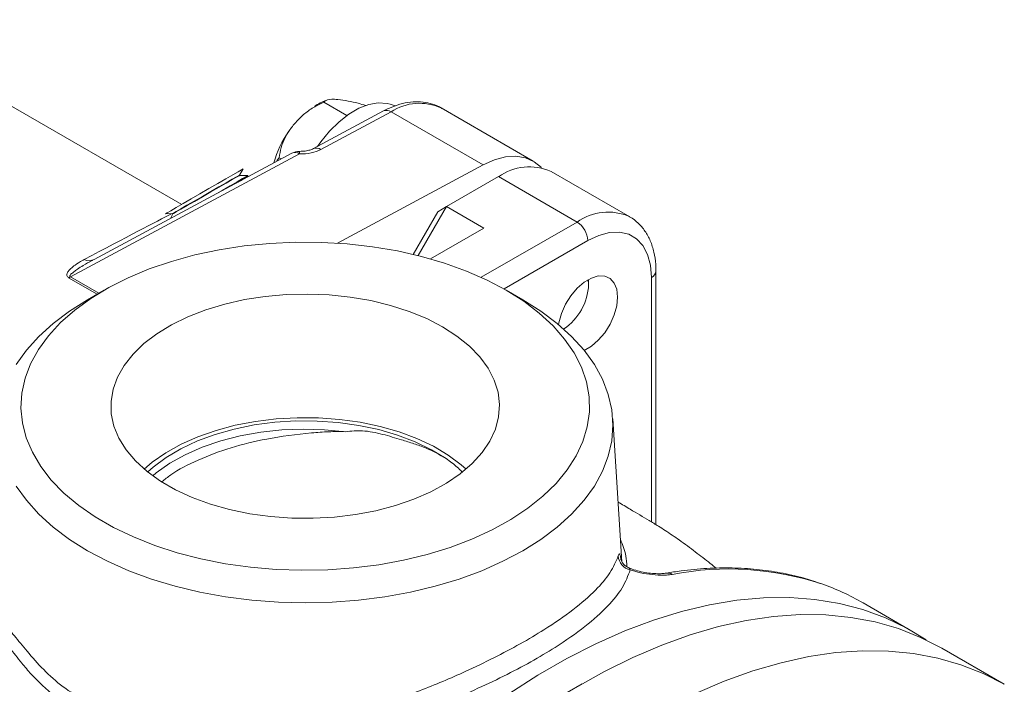
# Model space of a CAD drawing. Units: inches. Extents: x 0 to 48, y 0 to 36.
# Drawn here: x 39.7 to 42.6, y 9.4 to 11.4 of the extents above; entities that cross this region are included whole.
import ezdxf

# ---------------------------------------------------------------- set-up
doc = ezdxf.new("R2010")
doc.units = ezdxf.units.IN
doc.header["$MEASUREMENT"] = 0
doc.layers.add('DIM', color=1, linetype='Continuous')

# ---------------------------------------------------------------- blocks, each defined once
blk = doc.blocks.new('A$C14EA06F3')
at = {"color": 7, "linetype": 'Continuous', "lineweight": 15}
for p, q in [((11.15, 10.6928), (9.2505, 11.7893)), ((11.9936, 11.2991), (12.1298, 11.2204)), ((12.418, 11.2775), (12.3879, 11.2871)), ((12.3481, 11.2474), (11.9318, 11.0239)), ((12.3929, 11.2428), (11.9766, 11.0193)), ((12.3929, 11.2428), (12.9395, 10.9273)), ((13.2365, 10.9496), (12.6899, 11.2652)), ((12.6936, 11.263), (12.6899, 11.2652)), ((11.8493, 10.9925), (10.4891, 10.2621)), ((10.6303, 10.3665), (11.8037, 10.9966)), ((11.7284, 10.9692), (11.7401, 10.9625)), ((11.4922, 10.8669), (11.5148, 10.9034)), ((12.0746, 10.4629), (12.9395, 10.9273)), ((13.8093, 10.619), (13.3426, 10.8884)), ((11.4894, 10.8653), (11.4922, 10.8669)), ((11.4904, 10.8634), (11.4932, 10.8651)), ((11.4932, 10.8651), (11.4922, 10.8669)), ((11.5422, 10.8635), (11.4932, 10.8651)), ((11.541, 10.8578), (11.5444, 10.8597)), ((11.5421, 10.8562), (11.5444, 10.8597)), ((11.5444, 10.8597), (11.5422, 10.8635)), ((13.0301, 10.8575), (12.722, 10.6796)), ((13.0301, 10.8575), (13.4968, 10.588)), ((11.0536, 10.6372), (11.0965, 10.6385)), ((11.0965, 10.6385), (11.0977, 10.6367)), ((12.5239, 10.3962), (12.6703, 10.6497)), ((12.722, 10.6796), (12.5542, 10.3889)), ((12.722, 10.6796), (12.6703, 10.6497)), ((12.943, 10.5521), (12.722, 10.6796)), ((11.0977, 10.6367), (11.0832, 10.6097)), ((12.943, 10.5521), (12.6268, 10.3695)), ((10.6242, 10.3632), (10.6303, 10.3665)), ((13.9651, 8.7915), (13.9651, 10.2961)), ((13.5654, 10.2177), (13.5632, 10.2467)), ((13.5653, 10.2478), (13.5654, 10.2422)), ((13.5654, 10.2177), (13.5654, 10.2422)), ((10.6897, 10.1837), (10.5916, 10.127)), ((13.1748, 10.127), (13.0766, 10.1837)), ((13.7628, 8.5718), (13.7083, 9.4207)), ((15.4845, 8.1599), (15.1946, 8.3273)), ((16.0328, 7.844), (15.6615, 8.0583)), ((13.5267, 7.8467), (13.4383, 7.7957))]:
    blk.add_line(p, q, dxfattribs=at)
at = {"color": 8, "linetype": 'Continuous', "lineweight": 15}
for p, q in [((12.9283, 10.2599), (13.4968, 10.588)), ((13.5604, 10.4778), (13.0638, 10.1911)), ((10.6481, 10.1597), (10.4786, 10.2575)), ((10.4891, 10.2621), (10.6573, 10.165)), ((13.9387, 8.8075), (13.9387, 10.2594))]:
    blk.add_line(p, q, dxfattribs=at)
at = {"color": 7, "linetype": 'Continuous', "lineweight": 15, "flags": 128}
for points in [[(11.9559, 11.0368), (11.9757, 11.0648), (12.0277, 11.1284), (12.0839, 11.1838), (12.1426, 11.2293), (12.2022, 11.2637), (12.2609, 11.286), (12.3171, 11.2955), (12.3691, 11.292), (12.3879, 11.2871)], [(12.9395, 10.9273), (13.0069, 10.9575), (13.0723, 10.9747), (13.1342, 10.9786), (13.1912, 10.9691), (13.2419, 10.9464), (13.285, 10.9112)], [(11.0536, 10.6372), (11.0541, 10.6374), (11.0636, 10.6429), (11.085, 10.6553), (11.1172, 10.6739), (11.1583, 10.6976), (11.2063, 10.7253), (11.2584, 10.7554), (11.312, 10.7863), (11.364, 10.8164), (11.4118, 10.844), (11.4527, 10.8676), (11.4844, 10.8859), (11.5054, 10.898), (11.5145, 10.9033), (11.5148, 10.9034)], [(11.0965, 10.6385), (11.1008, 10.6409), (11.1169, 10.6503), (11.1443, 10.6661), (11.181, 10.6873), (11.2249, 10.7126), (11.2732, 10.7405), (11.3228, 10.7691), (11.3706, 10.7967), (11.4136, 10.8216), (11.4491, 10.8421), (11.4749, 10.857), (11.4894, 10.8653)], [(11.0977, 10.6367), (11.1019, 10.6391), (11.1181, 10.6485), (11.1454, 10.6643), (11.1821, 10.6855), (11.226, 10.7108), (11.2742, 10.7387), (11.3238, 10.7673), (11.3716, 10.7949), (11.4146, 10.8197), (11.4501, 10.8402), (11.4759, 10.8551), (11.4904, 10.8634)], [(11.5422, 10.8635), (11.5418, 10.8634), (11.5326, 10.858), (11.5113, 10.8458), (11.4791, 10.8272), (11.4377, 10.8032), (11.3893, 10.7753), (11.3591, 10.7579)], [(11.4849, 10.8254), (11.4987, 10.8334), (11.5256, 10.8489), (11.541, 10.8578)], [(13.9387, 10.2594), (13.933, 10.3319), (13.9159, 10.3956), (13.8881, 10.4485), (13.8502, 10.4891), (13.8036, 10.516), (13.7496, 10.5285), (13.6898, 10.5262), (13.6261, 10.5091), (13.5604, 10.4778)], [(13.0764, 10.1839), (13.18, 10.1184), (13.2728, 10.0477), (13.3541, 9.9725), (13.4232, 9.8933), (13.4796, 9.8108), (13.5227, 9.7257), (13.5522, 9.6386), (13.5679, 9.5504), (13.5697, 9.4618), (13.5575, 9.3734), (13.5314, 9.286), (13.4916, 9.2003), (13.4385, 9.1171), (13.3726, 9.037), (13.2942, 8.9607), (13.2042, 8.8889), (13.1033, 8.822), (12.9922, 8.7608), (12.872, 8.7056), (12.7435, 8.657), (12.6079, 8.6153), (12.4663, 8.5809), (12.3199, 8.554), (12.1699, 8.535), (12.0175, 8.5239), (11.864, 8.5209), (11.7106, 8.5259), (11.5587, 8.539), (11.4094, 8.56), (11.2641, 8.5888), (11.1239, 8.625), (10.99, 8.6685), (10.8635, 8.7188), (10.7455, 8.7755), (10.6369, 8.8382), (10.5386, 8.9064), (10.4514, 8.9794), (10.3761, 9.0567), (10.3133, 9.1376), (10.2635, 9.2215), (10.2272, 9.3077), (10.2045, 9.3954), (10.1958, 9.4839), (10.201, 9.5725), (10.2202, 9.6605), (10.2532, 9.7471), (10.2996, 9.8317), (10.3592, 9.9134), (10.4315, 9.9917), (10.5157, 10.0658), (10.6113, 10.1352), (10.7174, 10.1994), (10.8332, 10.2576), (10.9577, 10.3096), (11.0898, 10.3548), (11.2285, 10.3929), (11.3727, 10.4235), (11.5211, 10.4465), (11.6724, 10.4616), (11.8256, 10.4686), (11.9792, 10.4676), (12.132, 10.4585), (12.2827, 10.4415), (12.4302, 10.4166), (12.5731, 10.3841), (12.7102, 10.3442), (12.8406, 10.2972), (12.963, 10.2436), (13.0764, 10.1839)], [(13.3869, 9.98), (13.3888, 9.9907), (13.4039, 10.0455), (13.4281, 10.1), (13.46, 10.151), (13.4977, 10.1957), (13.5391, 10.2313), (13.5817, 10.2559), (13.6231, 10.268), (13.6609, 10.2669), (13.6928, 10.2527), (13.717, 10.2262), (13.7321, 10.1889), (13.7372, 10.143), (13.7321, 10.0912), (13.717, 10.0365), (13.6928, 9.982), (13.6609, 9.9309), (13.6231, 9.8863), (13.5817, 9.8506), (13.5393, 9.8261)], [(13.1746, 10.1272), (13.2822, 10.0594), (13.3792, 9.9864), (13.4648, 9.9088), (13.5384, 9.8272), (13.5994, 9.7423), (13.6473, 9.6545), (13.6818, 9.5647), (13.7026, 9.4735), (13.7095, 9.3817), (13.7026, 9.2898), (13.6818, 9.1986), (13.6473, 9.1088), (13.5994, 9.0211), (13.5384, 8.9361), (13.4648, 8.8545), (13.3792, 8.7769), (13.2822, 8.704), (13.1746, 8.6361), (13.0571, 8.574), (12.9307, 8.518), (12.7963, 8.4686), (12.655, 8.4261), (12.5078, 8.3909), (12.3559, 8.3633), (12.2003, 8.3434), (12.0424, 8.3314), (11.8832, 8.3273), (11.724, 8.3314), (11.566, 8.3434), (11.4105, 8.3633), (11.2585, 8.3909), (11.1113, 8.4261), (10.97, 8.4686), (10.8356, 8.518), (10.7092, 8.574), (10.5918, 8.6361), (10.4841, 8.704), (10.3871, 8.7769), (10.3015, 8.8545), (10.228, 8.9361), (10.167, 9.0211)], [(10.167, 9.7423), (10.228, 9.8272), (10.3015, 9.9088), (10.3871, 9.9864), (10.4841, 10.0594), (10.5916, 10.127)], [(12.6989, 9.9659), (12.6042, 10.0149), (12.5008, 10.0575), (12.3898, 10.0933), (12.2728, 10.1219), (12.1509, 10.1428), (12.0259, 10.1559), (11.8991, 10.1609), (11.7721, 10.1579), (11.6464, 10.1468), (11.5237, 10.1278), (11.4053, 10.1011), (11.2927, 10.0671), (11.1872, 10.0261), (11.0902, 9.9787), (11.0029, 9.9254), (10.9262, 9.8669), (10.8611, 9.8039), (10.8085, 9.7371), (10.7689, 9.6674), (10.7428, 9.5956), (10.7305, 9.5225), (10.7323, 9.4492), (10.748, 9.3764), (10.7775, 9.305), (10.8204, 9.2359), (10.8763, 9.17), (10.9443, 9.108), (11.0237, 9.0508), (11.1136, 8.9989), (11.2128, 8.953), (11.3202, 8.9137), (11.4344, 8.8815), (11.554, 8.8567), (11.6776, 8.8397), (11.8038, 8.8306), (11.9309, 8.8296), (12.0574, 8.8367), (12.1818, 8.8517), (12.3025, 8.8746), (12.4182, 8.905), (12.5274, 8.9426), (12.6288, 8.9868), (12.7211, 9.0373), (12.8032, 9.0932), (12.8742, 9.1541), (12.9331, 9.2191), (12.9793, 9.2875), (13.0122, 9.3583), (13.0314, 9.4309), (13.0367, 9.5042), (13.0279, 9.5774), (13.0053, 9.6496), (12.969, 9.7199), (12.9196, 9.7875), (12.8576, 9.8515), (12.7837, 9.9113), (12.6989, 9.9659)], [(12.8386, 9.1218), (12.8094, 9.1474), (12.7319, 9.2047), (12.6439, 9.2567), (12.5464, 9.3027), (12.4406, 9.3421), (12.3278, 9.3745), (12.2095, 9.3994), (12.0871, 9.4165), (11.9622, 9.4256), (11.8362, 9.4266), (11.7109, 9.4196), (11.5877, 9.4045), (11.4682, 9.3815), (11.3539, 9.351), (11.2462, 9.3134), (11.1464, 9.269), (11.0559, 9.2185), (10.9756, 9.1625), (10.9277, 9.1218)], [(12.7194, 9.1837), (12.6329, 9.2364), (12.5366, 9.283), (12.4315, 9.3229), (12.3193, 9.3557), (12.2013, 9.3807), (12.079, 9.3978), (11.9542, 9.4067), (11.8285, 9.4072), (11.7034, 9.3994), (11.5808, 9.3834), (11.4621, 9.3594), (11.349, 9.3276), (11.243, 9.2886), (11.1454, 9.2428), (11.0576, 9.1908), (10.9807, 9.1334), (10.9485, 9.1047)], [(12.1234, 9.3436), (11.998, 9.3555), (11.871, 9.359), (11.7442, 9.3539), (11.6192, 9.3404), (11.4978, 9.3185), (11.3816, 9.2887), (11.2722, 9.2514), (11.1711, 9.2069), (11.0795, 9.156), (10.9988, 9.0992), (10.978, 9.0821)], [(13.0921, 7.7867), (13.2642, 7.8974), (13.4366, 7.997), (13.6087, 8.0849), (13.78, 8.1611), (13.9498, 8.2252), (14.1177, 8.2771), (14.2831, 8.3165), (14.4455, 8.3433), (14.6043, 8.3575), (14.759, 8.359), (14.9091, 8.3477), (15.0541, 8.3238), (15.1935, 8.2873), (15.327, 8.2384), (15.454, 8.1771), (15.5682, 8.1077)], [(15.6617, 8.0582), (15.5364, 8.1226), (15.4045, 8.1746), (15.2665, 8.2143), (15.1228, 8.2413), (14.9739, 8.2557), (14.8203, 8.2574), (14.6624, 8.2464), (14.5009, 8.2228), (14.3362, 8.1865), (14.1689, 8.1377), (13.9994, 8.0767), (13.8284, 8.0035), (13.6565, 7.9184), (13.4841, 7.8217)], [(16.0329, 7.8439), (15.9076, 7.9083), (15.7757, 7.9603), (15.6377, 8), (15.494, 8.027), (15.3451, 8.0414), (15.1915, 8.0431), (15.0337, 8.0321), (14.8721, 8.0085), (14.7074, 7.9722), (14.5401, 7.9234), (14.3707, 7.8624), (14.1997, 7.7892)]]:
    blk.add_lwpolyline(points, dxfattribs=at)
at = {"color": 8, "linetype": 'Continuous', "lineweight": 15}
for centre, radius, start, end in [((12.5617, 10.9838), 0.3092, 65.50151, 123.10405), ((12.3664, 11.2052), 0.046, 54.88785, 113.47241), ((11.7685, 10.998), 0.081, 356.14424, 6.95551), ((11.9502, 10.9817), 0.0459, 54.86233, 113.81016), ((13.6799, 10.3348), 0.3125, 65.98351, 125.86483), ((13.9201, 10.3006), 0.0453, 294.37619, 354.28945), ((14.0341, 8.4508), 0.0538, 58.67527, 99.8623), ((14.3958, 6.7614), 1.7671, 71.73814, 100.88624)]:
    blk.add_arc(centre, radius, start, end, dxfattribs=at)
at = {"color": 7, "linetype": 'Continuous', "lineweight": 15}
for centre, radius, start, end in [((12.2973, 10.7698), 0.6243, 144.96318, 164.28463), ((11.823, 10.9552), 0.0457, 54.7709, 114.98706), ((11.8471, 10.9178), 0.09, 88.84492, 118.23413), ((13.2137, 10.5964), 0.3191, 66.1853, 125.12523), ((13.4223, 10.4715), 0.1383, 2.60545, 57.39466), ((10.5986, 10.4259), 0.0673, 245.1508, 298.07313), ((10.4556, 10.324), 0.0704, 289.10477, 298.43968), ((13.2292, 10.2318), 0.3365, 304.1112, 357.60524), ((13.8312, 8.6116), 0.09, 183.55188, 258.17891), ((14.4759, 7.0809), 1.4388, 60.03026, 70.77875)]:
    blk.add_arc(centre, radius, start, end, dxfattribs=at)
blk.add_ellipse((11.8493, 11.0928), major_axis=(0.18, -0.0053), ratio=0.556797, start_param=4.728663, end_param=5.514061, dxfattribs=at)
at = {"color": 8, "linetype": 'Continuous', "lineweight": 15}
blk.add_ellipse((6.7616, 8.2668), major_axis=(4.4153, 2.4104), ratio=0.006509, start_param=0.192083, end_param=0.526818, dxfattribs=at)
at = {"color": 7, "linetype": 'Continuous', "lineweight": 15}
for points, knots in [([(11.9936, 11.2991), (11.9728, 11.2893), (11.9305, 11.2694), (11.8672, 11.2239), (11.8315, 11.1844), (11.8118, 11.1626)], [0, 0, 0, 0, 0.300586, 0.612814, 1, 1, 1, 1]), ([(12.0089, 11.3104), (11.9964, 11.3057), (11.9716, 11.2963), (11.9491, 11.2821), (11.938, 11.2751)], [0, 0, 0, 0, 0.501735, 1, 1, 1, 1]), ([(12.0769, 11.3156), (12.0703, 11.3161), (12.0389, 11.3184), (12.0058, 11.3146), (11.9968, 11.3032), (11.9936, 11.2991)], [0, 0, 0, 0, 0.145742, 0.690802, 1, 1, 1, 1]), ([(12.2432, 11.2798), (12.2277, 11.2844), (12.1907, 11.2953), (12.1324, 11.3086), (12.0967, 11.3131), (12.0769, 11.3156)], [0, 0, 0, 0, 0.242973, 0.580921, 1, 1, 1, 1]), ([(12.6945, 11.2621), (12.6938, 11.2627), (12.6777, 11.2749), (12.6399, 11.2889), (12.5833, 11.3023), (12.5229, 11.3032), (12.4603, 11.2932), (12.4015, 11.2742), (12.3642, 11.2555), (12.3481, 11.2474)], [0, 0, 0, 0, 0.007867, 0.17577, 0.342402, 0.510999, 0.684512, 0.863985, 1, 1, 1, 1]), ([(11.8118, 11.1626), (11.8051, 11.1539), (11.7738, 11.1129), (11.7406, 11.0464), (11.7317, 10.9897), (11.7284, 10.9692)], [0, 0, 0, 0, 0.145742, 0.690802, 1, 1, 1, 1]), ([(11.9318, 11.0239), (11.9288, 11.0224), (11.9205, 11.0183), (11.8989, 11.0117), (11.8726, 11.0079), (11.8551, 11.0078), (11.8489, 11.0078)], [0, 0, 0, 0, 0.172385, 0.479587, 0.814294, 1, 1, 1, 1]), ([(11.7284, 10.9692), (11.7254, 10.9664), (11.7198, 10.9611), (11.7165, 10.9529), (11.7149, 10.949)], [0, 0, 0, 0, 0.524899, 1, 1, 1, 1]), ([(13.9651, 10.2961), (13.9648, 10.3097), (13.964, 10.349), (13.9547, 10.4104), (13.9336, 10.4769), (13.9022, 10.5353), (13.861, 10.5822), (13.828, 10.6104), (13.808, 10.6193), (13.8061, 10.6201)], [0, 0, 0, 0, 0.097921, 0.281463, 0.464634, 0.643981, 0.816841, 0.982951, 1, 1, 1, 1]), ([(10.4786, 10.2575), (10.4763, 10.2591), (10.4702, 10.2634), (10.4672, 10.2711), (10.4682, 10.2827), (10.4766, 10.2965), (10.4935, 10.3143), (10.5209, 10.3359), (10.5484, 10.353), (10.567, 10.363), (10.5704, 10.3649)], [0, 0, 0, 0, 0.035757, 0.096529, 0.156337, 0.291566, 0.432135, 0.636148, 0.933686, 1, 1, 1, 1]), ([(12.1234, 9.3436), (12.0897, 9.344), (12.0219, 9.3448), (11.864, 9.3326), (11.667, 9.3066), (11.4391, 9.2516), (11.2475, 9.179), (11.1102, 9.1092), (11.0499, 9.0611), (11.0332, 9.0478)], [0, 0, 0, 0, 0.080888, 0.162955, 0.38206, 0.564843, 0.753108, 0.931675, 1, 1, 1, 1]), ([(12.7194, 9.1837), (12.6801, 9.2066), (12.6207, 9.2414), (12.5288, 9.272), (12.4445, 9.2984), (12.3431, 9.3295), (12.2299, 9.3536), (12.1566, 9.3467), (12.1234, 9.3436)], [0, 0, 0, 0, 0.243037, 0.368087, 0.493011, 0.67074, 0.85106, 1, 1, 1, 1]), ([(12.813, 9.1062), (12.7946, 9.1242), (12.7668, 9.1515), (12.7314, 9.1755), (12.7194, 9.1837)], [0, 0, 0, 0, 0.661416, 1, 1, 1, 1]), ([(14.3231, 8.5329), (14.3111, 8.5426), (14.2709, 8.5754), (14.198, 8.6305), (14.1103, 8.6966), (14.0357, 8.747), (13.9744, 8.7863), (13.9062, 8.8271), (13.8259, 8.8752), (13.7643, 8.9117), (13.74, 8.926)], [0, 0, 0, 0, 0.071525, 0.239617, 0.414655, 0.55674, 0.620812, 0.708598, 0.885173, 1, 1, 1, 1]), ([(12.2743, 7.7044), (12.3711, 7.7371), (12.5644, 7.8026), (12.8072, 7.906), (13.0046, 8.0006), (13.1613, 8.0839), (13.3236, 8.18), (13.4792, 8.2874), (13.6091, 8.4005), (13.6994, 8.5066), (13.7274, 8.5729), (13.7413, 8.606)], [0, 0, 0, 0, 0.130233, 0.260413, 0.347293, 0.434474, 0.521342, 0.645995, 0.770685, 0.885329, 1, 1, 1, 1]), ([(13.8038, 8.5369), (13.799, 8.5387), (13.7868, 8.5435), (13.7726, 8.557), (13.7622, 8.5717), (13.7576, 8.5822), (13.756, 8.5875), (13.7559, 8.5879), (13.7558, 8.5881)], [0, 0, 0, 0, 0.154879, 0.391701, 0.591481, 0.746158, 0.874828, 1, 1, 1, 1]), ([(14.0248, 8.504), (14.0213, 8.5034), (14.0109, 8.5015), (13.9832, 8.5001), (13.9446, 8.5016), (13.9001, 8.5073), (13.8559, 8.5172), (13.8222, 8.5276), (13.807, 8.5345), (13.8029, 8.5365)], [0, 0, 0, 0, 0.084389, 0.246657, 0.42082, 0.599047, 0.772414, 0.937665, 1, 1, 1, 1]), ([(14.939, 8.4431), (14.9058, 8.4544), (14.8293, 8.4805), (14.7034, 8.5082), (14.5625, 8.5283), (14.4171, 8.5367), (14.2677, 8.5336), (14.1368, 8.5215), (14.0554, 8.5086), (14.0258, 8.5039)], [0, 0, 0, 0, 0.119855, 0.276886, 0.43429, 0.592141, 0.750466, 0.909248, 1, 1, 1, 1]), ([(13.8128, 8.5235), (13.7993, 8.4882), (13.7722, 8.4178), (13.6816, 8.3057), (13.5496, 8.1872), (13.3905, 8.0758), (13.2239, 7.9768), (13.0627, 7.8918), (12.8883, 7.8094), (12.7027, 7.7314), (12.5092, 7.6585), (12.3755, 7.6163), (12.3087, 7.5952)], [0, 0, 0, 0, 0.11485, 0.229669, 0.354246, 0.478784, 0.565527, 0.652591, 0.739348, 0.826121, 0.913187, 1, 1, 1, 1]), ([(14.0621, 8.4967), (14.0509, 8.4952), (14.0215, 8.4912), (13.9632, 8.4919), (13.8921, 8.501), (13.8414, 8.5137), (13.8166, 8.5222), (13.8128, 8.5235)], [0, 0, 0, 0, 0.170306, 0.44838, 0.707912, 0.955201, 1, 1, 1, 1]), ([(10.0482, 8.2584), (10.0628, 8.2429), (10.0919, 8.212), (10.1548, 8.1346), (10.2328, 8.038), (10.3284, 7.9296), (10.4431, 7.8267), (10.5774, 7.7414), (10.7305, 7.6838), (10.9001, 7.6456), (11.0763, 7.6323), (11.26, 7.627), (11.4516, 7.608), (11.6467, 7.5755), (11.7999, 7.5406), (11.9055, 7.5112), (11.9476, 7.4979), (11.9663, 7.492)], [0, 0, 0, 0, 0.065837, 0.131276, 0.196776, 0.269127, 0.341644, 0.41371, 0.491801, 0.570279, 0.648484, 0.724125, 0.799624, 0.874109, 0.948598, 0.977174, 1, 1, 1, 1]), ([(10.2567, 7.9036), (10.2567, 7.9036), (10.2374, 7.9259), (10.1911, 7.982), (10.1275, 8.0615), (10.0777, 8.1253), (10.0541, 8.1534), (10.0461, 8.1629)], [0, 0, 0, 0, 0.000005, 0.213263, 0.525774, 0.837968, 1, 1, 1, 1]), ([(11.1115, 7.5413), (11.1115, 7.5413), (11.1013, 7.5406), (11.0292, 7.55), (10.8946, 7.5613), (10.7195, 7.6067), (10.5504, 7.6739), (10.3919, 7.7705), (10.3014, 7.8579), (10.2567, 7.9036), (10.2567, 7.9036)], [0, 0, 0, 0, 0.000002, 0.02889, 0.214524, 0.400757, 0.586221, 0.793116, 0.999998, 1, 1, 1, 1])]:
    blk.add_open_spline(points, degree=3, knots=knots, dxfattribs=at)
at = {"color": 8, "linetype": 'Continuous', "lineweight": 15}
for points, knots in [([(10.4891, 10.2621), (10.4885, 10.2626), (10.4873, 10.2635), (10.4864, 10.2652), (10.4863, 10.2678), (10.4882, 10.2722), (10.4954, 10.2811), (10.5103, 10.2935), (10.5347, 10.3109), (10.5707, 10.3335), (10.6022, 10.3515), (10.6222, 10.3622), (10.6242, 10.3632)], [0, 0, 0, 0, 0.011815, 0.021441, 0.038608, 0.068383, 0.123483, 0.261041, 0.411211, 0.634118, 0.963623, 1, 1, 1, 1]), ([(13.7543, 8.7037), (13.7674, 8.6725), (13.7879, 8.6236), (13.7913, 8.5636), (13.7925, 8.5419)], [0, 0, 0, 0, 0.639248, 1, 1, 1, 1]), ([(13.7413, 8.606), (13.7437, 8.6116), (13.7483, 8.6228), (13.753, 8.6141), (13.7555, 8.5956), (13.7565, 8.5876)], [0, 0, 0, 0, 0.3568, 0.718216, 1, 1, 1, 1]), ([(13.8023, 8.5353), (13.8037, 8.5351), (13.8091, 8.5341), (13.8112, 8.528), (13.8128, 8.5235)], [0, 0, 0, 0, 0.243521, 1, 1, 1, 1])]:
    blk.add_open_spline(points, degree=3, knots=knots, dxfattribs=at)

msp = doc.modelspace()

# ---------------------------------------------------------------- block references
at = {"layer": 'DIM', "xscale": 0.5, "yscale": 0.5, "zscale": 0.5}
msp.add_blockref('A$C14EA06F3', (34.5731, 5.4821), dxfattribs=at)

doc.saveas('drawing.dxf')
